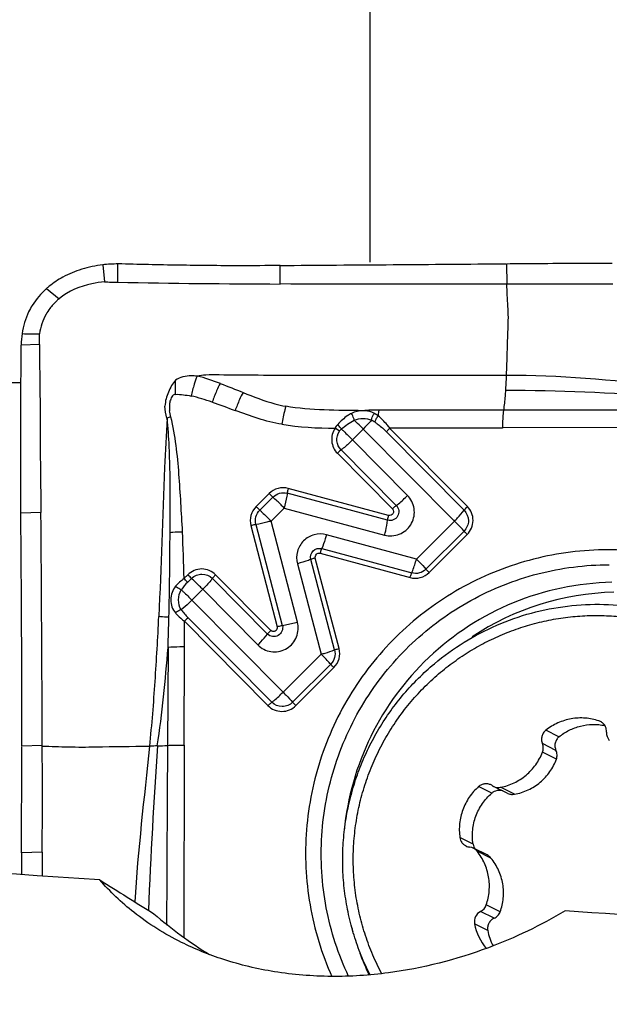
# Model space of a CAD drawing. Units: millimetres. Extents: x 0 to 594, y 0 to 420.
# Drawn here: x 441 to 446, y 276 to 284 of the extents above; entities that cross this region are included whole.
import ezdxf
from ezdxf.enums import TextEntityAlignment as Align

# ---------------------------------------------------------------- set-up
doc = ezdxf.new("R2010")
doc.units = ezdxf.units.MM
doc.header["$LTSCALE"] = 32.67
doc.layers.get('0').update_dxf_attribs({"linetype": 'CONTINUOUS'})
for name, color, linetype in [('10105075_CL', 7, 'CONTINUOUS'), ('607072814-000_CL', 7, 'CONTINUOUS'), ('607087185-000_DIM', 7, 'CONTINUOUS'), ('607087186-000_CL', 7, 'CONTINUOUS')]:
    doc.layers.add(name, color=color, linetype=linetype)
doc.styles.get("Standard").update_dxf_attribs({"font": 'TXT.SHX', "width": 0.7})
doc.styles.add('TEXTSTYLE_2', font='gdt', dxfattribs={"width": 0.7})
doc.dimstyles.new('DIMSTYLE_2', dxfattribs={"dimtxt": 3.5, "dimasz": 3.5, "dimexe": 1.5, "dimexo": 0, "dimgap": 0.875, "dimtad": 1, "dimdec": 3, "dimdsep": 46, "dimtxsty": 'STANDARD', "dimblk": '_FILLED', "dimblk1": '_FILLED', "dimblk2": '_FILLED', "dimcen": 0.09, "dimclrt": 2, "dimadec": 3, "dimazin": 2, "dimtol": 1, "dimtp": 0.15, "dimtm": 0.15, "dimtfac": 1, "dimtdec": 3, "dimtofl": 0, "dimtmove": 0, "dimatfit": 3, "dimldrblk": '_FILLED', "dimfxl": 1, "dimtolj": 1, "dimarcsym": 0})
doc.dimstyles.new('DIMSTYLE_3', dxfattribs={"dimtxt": 3.5, "dimasz": 3.5, "dimexe": 1.5, "dimexo": 0, "dimgap": 0.875, "dimtad": 1, "dimdec": 3, "dimdsep": 46, "dimtxsty": 'STANDARD', "dimblk": '_FILLED', "dimblk1": '_FILLED', "dimblk2": '_FILLED', "dimcen": 0.09, "dimclrt": 2, "dimadec": 3, "dimazin": 2, "dimtp": 0.1, "dimtm": 0.1, "dimtfac": 1, "dimtdec": 3, "dimtofl": 0, "dimtmove": 0, "dimatfit": 3, "dimldrblk": '_FILLED', "dimfxl": 1, "dimtolj": 1, "dimarcsym": 0})

# ---------------------------------------------------------------- blocks, each defined once
blk = doc.blocks.new('_FILLED')
at = {"color": 0, "linetype": 'BYBLOCK'}
blk.add_solid([(0, 0), (-1, 0.125), (-1, -0.125)], dxfattribs=at)
blk = doc.blocks.new('*D1')
at = {"layer": '607087185-000_DIM', "color": 3, "linetype": 'CONTINUOUS'}
for p, q in [((396.0436, 259.4383), (396.0436, 302.0781)), ((451.0436, 281.7685), (451.0436, 302.0781)), ((396.0436, 300.5781), (423.5436, 300.5781)), ((451.0436, 300.5781), (423.5436, 300.5781))]:
    blk.add_line(p, q, dxfattribs=at)
at = {"layer": '607087185-000_DIM', "color": 3, "linetype": 'CONTINUOUS', "xscale": 3.5, "yscale": 3.5, "zscale": 3.5, "rotation": 180}
blk.add_blockref('_FILLED', (396.0436, 300.5781), dxfattribs=at)
at = {"layer": '607087185-000_DIM', "color": 3, "linetype": 'CONTINUOUS', "xscale": 3.5, "yscale": 3.5, "zscale": 3.5}
blk.add_blockref('_FILLED', (451.0436, 300.5781), dxfattribs=at)
at = {"layer": '607087185-000_DIM', "color": 2, "linetype": 'CONTINUOUS'}
for s, height, width, p in [('55', 3.5, 0.714286, (418.8769, 301.4531)), ('0.15', 2.45, 0.660714, (427.4728, 301.9781))]:
    blk.add_text(s, height=height, dxfattribs=dict(at, width=width)).set_placement(p, align=Align.CENTER)
at = {"layer": '607087185-000_DIM', "color": 2, "linetype": 'CONTINUOUS', "style": 'TEXTSTYLE_2'}
blk.add_text('`', height=2.45, dxfattribs=at).set_placement((422.8061, 301.9781), align=Align.CENTER)
blk = doc.blocks.new('*D2')
at = {"layer": '607087185-000_DIM', "color": 3, "linetype": 'CONTINUOUS'}
for p, q in [((444.0436, 281.7685), (444.0436, 292.4569)), ((451.0436, 281.7685), (451.0436, 292.4569)), ((444.0436, 290.9569), (438.0436, 290.9569)), ((438.0436, 290.9569), (447.5436, 290.9569)), ((508.82, 290.9569), (447.5436, 290.9569)), ((451.0436, 290.9569), (508.82, 290.9569))]:
    blk.add_line(p, q, dxfattribs=at)
at = {"layer": '607087185-000_DIM', "color": 3, "linetype": 'CONTINUOUS', "xscale": 3.5, "yscale": 3.5, "zscale": 3.5}
blk.add_blockref('_FILLED', (444.0436, 290.9569), dxfattribs=at)
at = {"layer": '607087185-000_DIM', "color": 3, "linetype": 'CONTINUOUS', "xscale": 3.5, "yscale": 3.5, "zscale": 3.5, "rotation": 180}
blk.add_blockref('_FILLED', (451.0436, 290.9569), dxfattribs=at)
at = {"layer": '607087185-000_DIM', "color": 2, "linetype": 'CONTINUOUS', "insert": (455.9866, 295.3319), "char_height": 3.5, "width": 79.25, "attachment_point": 1, "line_spacing_factor": 0.9}
blk.add_mtext('7 MAX. DEPTH OF CUT', dxfattribs=at)

msp = doc.modelspace()

# ---------------------------------------------------------------- linework, layer by layer
at = {"layer": '10105075_CL', "color": 9, "linetype": 'CONTINUOUS'}
for p, q in [((445.9975, 277.8858), (445.9748, 277.8972)), ((445.637, 277.7625), (445.526, 277.8178)), ((445.6118, 277.6484), (445.4973, 277.7054)), ((445.6152, 277.575), (445.4983, 277.6332)), ((445.0705, 277.2875), (444.9594, 277.3428)), ((445.262, 277.2789), (445.1451, 277.337)), ((444.9124, 276.8579), (444.8013, 276.9132)), ((445.0634, 276.7395), (444.9466, 276.7977)), ((445.0906, 276.2325), (444.9761, 276.2894)), ((445.1406, 276.2857), (445.0237, 276.3439)), ((445.0361, 276.13), (444.925, 276.1853))]:
    msp.add_line(p, q, dxfattribs=at)
at = {"layer": '10105075_CL', "color": 7, "linetype": 'CONTINUOUS'}
for p, q in [((445.1995, 277.2879), (445.0846, 277.3451)), ((445.0304, 276.7658), (444.9148, 276.8234))]:
    msp.add_line(p, q, dxfattribs=at)
for centre, radius, start, end in [((445.9445, 277.8077), 0.0944, 63.53458, 71.26774), ((446.1339, 277.795), 0.0953, 176.31069, 220.77168), ((445.4091, 277.6681), 0.0958, 338.6188, 22.90672), ((445.0224, 277.2723), 0.0944, 56.46738, 63.52485), ((445.1267, 277.4296), 0.0944, 236.46738, 243.525), ((445.1267, 277.4298), 0.0945, 243.54811, 281.19203), ((444.8948, 276.9264), 0.0944, 243.53254, 263.286), ((444.8728, 276.739), 0.0944, 38.53695, 83.286), ((445.0194, 276.2036), 0.0961, 116.74628, 190.98035), ((444.9329, 276.3753), 0.0961, 296.74007, 340.94157), ((445.3916, 276.276), 0.4753, 191.00457, 219.07695), ((445.4909, 276.2141), 0.4626, 190.47701, 207.75629)]:
    msp.add_arc(centre, radius, start, end, dxfattribs=at)
for points, knots in [([(444.5857, 278.3794), (444.6649, 278.4459), (444.8332, 278.5675), (445.1088, 278.7115), (445.4021, 278.8143), (445.7069, 278.8737), (446.0168, 278.8883), (446.3253, 278.858), (446.6259, 278.7833), (446.8171, 278.7049), (446.9092, 278.659)], [0, 0, 0, 0, 0.125379, 0.250647, 0.375794, 0.500817, 0.625726, 0.750541, 0.875288, 1, 1, 1, 1]), ([(444.6387, 278.3081), (444.6806, 278.3432), (444.7672, 278.4101), (444.9045, 278.4997), (445.0485, 278.5781), (445.1982, 278.6446), (445.3527, 278.699), (445.511, 278.7408), (445.672, 278.7697), (445.8347, 278.7857), (445.9981, 278.7885), (446.1611, 278.7782), (446.3228, 278.7548), (446.4819, 278.7185), (446.6376, 278.6695), (446.7889, 278.6082), (446.9347, 278.5348), (447.0741, 278.45), (447.2062, 278.3542), (447.3303, 278.248), (447.4454, 278.1322), (447.5508, 278.0074), (447.646, 277.8745), (447.7302, 277.7344), (447.8029, 277.5878), (447.8637, 277.4359), (447.9122, 277.2794), (447.948, 277.1195), (447.971, 276.9572), (447.9809, 276.7935), (447.9778, 276.6294), (447.9616, 276.466), (447.9324, 276.3044), (447.9044, 276.1985), (447.8884, 276.1463)], [0, 0, 0, 0, 0.031338, 0.062662, 0.093971, 0.125263, 0.156537, 0.187795, 0.219036, 0.250261, 0.281471, 0.312668, 0.343853, 0.37503, 0.4062, 0.437366, 0.468531, 0.499697, 0.530868, 0.562045, 0.593232, 0.62443, 0.655641, 0.686868, 0.71811, 0.749369, 0.780646, 0.81194, 0.84325, 0.874575, 0.905915, 0.937267, 0.968629, 1, 1, 1, 1]), ([(444.0431, 275.7543), (444.016, 275.8079), (443.9663, 275.9174), (443.9058, 276.0875), (443.8599, 276.2622), (443.8287, 276.4402), (443.8125, 276.6202), (443.8115, 276.8011), (443.8257, 276.9815), (443.8549, 277.1602), (443.8989, 277.3358), (443.9575, 277.5072), (444.0302, 277.6732), (444.1164, 277.8324), (444.2157, 277.9839), (444.3273, 278.1266), (444.4503, 278.2593), (444.5395, 278.3407), (444.5857, 278.3794)], [0, 0, 0, 0, 0.062321, 0.124677, 0.187069, 0.249496, 0.311957, 0.374449, 0.436968, 0.499509, 0.562068, 0.62464, 0.687218, 0.749797, 0.81237, 0.874932, 0.937477, 1, 1, 1, 1]), ([(444.1426, 275.7643), (444.1151, 275.8157), (444.0646, 275.9208), (444.0027, 276.0844), (443.9549, 276.2528), (443.9217, 276.4248), (443.9032, 276.5991), (443.8996, 276.7744), (443.911, 276.9495), (443.9373, 277.123), (443.9782, 277.2937), (444.0334, 277.4604), (444.1027, 277.6217), (444.1854, 277.7767), (444.2809, 277.924), (444.3886, 278.0627), (444.5076, 278.1916), (444.594, 278.2706), (444.6387, 278.3081)], [0, 0, 0, 0, 0.062315, 0.124666, 0.187053, 0.249477, 0.311934, 0.374424, 0.436942, 0.499484, 0.562045, 0.624619, 0.6872, 0.749782, 0.812359, 0.874925, 0.937473, 1, 1, 1, 1]), ([(445.9748, 277.8972), (445.9561, 277.9035), (445.9178, 277.9138), (445.859, 277.922), (445.7995, 277.9228), (445.7404, 277.9161), (445.6825, 277.9021), (445.6268, 277.881), (445.5741, 277.8531), (445.5415, 277.8302), (445.526, 277.8178)], [0, 0, 0, 0, 0.124712, 0.249476, 0.374315, 0.499245, 0.624277, 0.749416, 0.874659, 1, 1, 1, 1]), ([(445.637, 277.7625), (445.6502, 277.7733), (445.6779, 277.7935), (445.7374, 277.8275), (445.8184, 277.8574), (445.9042, 277.8688), (445.9731, 277.8666), (446.0073, 277.8617), (446.0242, 277.8584)], [0, 0, 0, 0, 0.124435, 0.249068, 0.498551, 0.748785, 0.874331, 1, 1, 1, 1]), ([(446.0388, 277.8011), (446.0394, 277.8104), (446.0379, 277.8291), (446.0276, 277.8553), (446.0102, 277.8774), (445.9948, 277.8881), (445.9866, 277.8923)], [0, 0, 0, 0, 0.250662, 0.500838, 0.750557, 1, 1, 1, 1]), ([(445.526, 277.8178), (445.5219, 277.8146), (445.5143, 277.8075), (445.5048, 277.7951), (445.4974, 277.7813), (445.4924, 277.7665), (445.4897, 277.7511), (445.4896, 277.7355), (445.4921, 277.7201), (445.4953, 277.7102), (445.4973, 277.7054)], [0, 0, 0, 0, 0.125036, 0.250142, 0.375279, 0.500403, 0.625469, 0.750439, 0.875287, 1, 1, 1, 1]), ([(445.637, 277.7625), (445.6329, 277.7592), (445.6253, 277.7518), (445.616, 277.7389), (445.609, 277.7247), (445.603, 277.7047), (445.6018, 277.6782), (445.6075, 277.6579), (445.6118, 277.6484)], [0, 0, 0, 0, 0.126792, 0.252924, 0.378446, 0.50346, 0.751751, 1, 1, 1, 1]), ([(445.1451, 277.337), (445.1647, 277.3409), (445.2035, 277.3511), (445.2592, 277.3737), (445.3117, 277.403), (445.3602, 277.4387), (445.4039, 277.4803), (445.442, 277.527), (445.4741, 277.5781), (445.491, 277.6145), (445.4983, 277.6332)], [0, 0, 0, 0, 0.124698, 0.249503, 0.374412, 0.499416, 0.6245, 0.749641, 0.874816, 1, 1, 1, 1]), ([(445.6152, 277.575), (445.6173, 277.5809), (445.6204, 277.5932), (445.6213, 277.6121), (445.6185, 277.6308), (445.6144, 277.6427), (445.6118, 277.6484)], [0, 0, 0, 0, 0.250924, 0.500803, 0.750284, 1, 1, 1, 1]), ([(445.262, 277.2789), (445.2817, 277.2824), (445.321, 277.292), (445.3777, 277.3139), (445.4311, 277.343), (445.4803, 277.3789), (445.5241, 277.4209), (445.5617, 277.4682), (445.5926, 277.5197), (445.6085, 277.5564), (445.6152, 277.575)], [0, 0, 0, 0, 0.124988, 0.25048, 0.376305, 0.502166, 0.627711, 0.752626, 0.876729, 1, 1, 1, 1]), ([(444.9594, 277.3428), (444.9445, 277.3297), (444.9163, 277.3016), (444.8795, 277.2544), (444.8489, 277.2031), (444.8248, 277.1484), (444.8076, 277.0911), (444.7977, 277.0322), (444.7952, 276.9725), (444.7984, 276.9328), (444.8013, 276.9132)], [0, 0, 0, 0, 0.124988, 0.250028, 0.375098, 0.500172, 0.625222, 0.750224, 0.875155, 1, 1, 1, 1]), ([(445.0645, 277.3568), (445.0562, 277.3609), (445.0381, 277.3668), (445.0098, 277.3672), (444.9824, 277.3594), (444.9665, 277.349), (444.9594, 277.3428)], [0, 0, 0, 0, 0.249436, 0.499152, 0.749331, 1, 1, 1, 1]), ([(444.9124, 276.8579), (444.9093, 276.8776), (444.9057, 276.9174), (444.9078, 276.9772), (444.9174, 277.0363), (444.9345, 277.0937), (444.9587, 277.1485), (444.9897, 277.1998), (445.0269, 277.2467), (445.0554, 277.2746), (445.0705, 277.2875)], [0, 0, 0, 0, 0.125001, 0.250037, 0.37509, 0.500142, 0.625175, 0.750173, 0.87512, 1, 1, 1, 1]), ([(445.1627, 277.3063), (445.1549, 277.3086), (445.1387, 277.3115), (445.1142, 277.3098), (445.0906, 277.302), (445.0767, 277.2929), (445.0705, 277.2875)], [0, 0, 0, 0, 0.248064, 0.49741, 0.748121, 1, 1, 1, 1]), ([(445.1995, 277.2879), (445.209, 277.2832), (445.2297, 277.2767), (445.2514, 277.277), (445.262, 277.2789)], [0, 0, 0, 0, 0.498235, 1, 1, 1, 1]), ([(444.8013, 276.9132), (444.8024, 276.9057), (444.8064, 276.8908), (444.8175, 276.8706), (444.8332, 276.8537), (444.846, 276.8453), (444.8528, 276.8419)], [0, 0, 0, 0, 0.250519, 0.500634, 0.750412, 1, 1, 1, 1]), ([(444.9124, 276.8579), (444.9135, 276.8503), (444.9177, 276.8355), (444.9253, 276.8221), (444.9299, 276.8159)], [0, 0, 0, 0, 0.500953, 1, 1, 1, 1]), ([(445.0237, 276.3439), (445.0303, 276.3628), (445.041, 276.4016), (445.0497, 276.4612), (445.0509, 276.5214), (445.0446, 276.5813), (445.0308, 276.6398), (445.0098, 276.6961), (444.9819, 276.7493), (444.959, 276.7821), (444.9466, 276.7977)], [0, 0, 0, 0, 0.125289, 0.250525, 0.375687, 0.500758, 0.625726, 0.750587, 0.875342, 1, 1, 1, 1]), ([(445.0634, 276.7395), (445.059, 276.745), (445.0488, 276.7551), (445.0368, 276.7627), (445.0305, 276.7658)], [0, 0, 0, 0, 0.501503, 1, 1, 1, 1]), ([(445.1406, 276.2857), (445.1475, 276.3041), (445.1591, 276.3421), (445.1689, 276.4011), (445.1709, 276.4613), (445.1647, 276.5216), (445.1505, 276.5808), (445.1287, 276.6376), (445.0998, 276.691), (445.0762, 276.7239), (445.0634, 276.7395)], [0, 0, 0, 0, 0.122771, 0.2465, 0.371198, 0.496697, 0.622678, 0.74876, 0.874606, 1, 1, 1, 1]), ([(445.0906, 276.2325), (445.0962, 276.2351), (445.1071, 276.2414), (445.1212, 276.2537), (445.1328, 276.2686), (445.1384, 276.2798), (445.1406, 276.2857)], [0, 0, 0, 0, 0.249911, 0.499377, 0.749144, 1, 1, 1, 1]), ([(445.0906, 276.2325), (445.0812, 276.2281), (445.0637, 276.2165), (445.0476, 276.1957), (445.0392, 276.1767), (445.0353, 276.1615), (445.0341, 276.1457), (445.0351, 276.1352), (445.0361, 276.13)], [0, 0, 0, 0, 0.248291, 0.496377, 0.621302, 0.746797, 0.873002, 1, 1, 1, 1])]:
    msp.add_open_spline(points, degree=3, knots=knots, dxfattribs=at)
at = {"layer": '607072814-000_CL', "color": 9, "linetype": 'CONTINUOUS'}
for p, q in [((441.7881, 281.7459), (441.8039, 281.6013)), ((445.1988, 281.5828), (445.1963, 281.7556)), ((443.2844, 281.5842), (443.2842, 281.7403)), ((441.3135, 281.5457), (441.4207, 281.4602)), ((441.2552, 281.0739), (441.1003, 281.0688)), ((445.4487, 280.5195), (445.1692, 280.5192)), ((443.7848, 280.3421), (443.7481, 280.3665)), ((443.8951, 280.269), (443.9865, 280.3604)), ((443.9865, 280.3604), (444.7557, 279.5835)), ((444.8372, 279.6754), (444.1824, 280.3368)), ((444.8644, 279.7061), (444.2086, 280.3684)), ((446.9509, 280.3735), (445.1608, 280.37)), ((444.3598, 279.7997), (443.8951, 280.269)), ((443.7994, 280.1841), (444.2641, 279.7147)), ((443.7675, 280.1558), (444.2343, 279.6844)), ((444.2003, 279.6313), (443.353, 279.8593)), ((443.1923, 279.8161), (443.0821, 279.706)), ((443.2239, 279.7855), (443.1136, 279.6754)), ((444.1917, 279.5899), (443.3444, 279.8178)), ((443.2083, 279.5834), (443.3185, 279.6935)), ((443.3185, 279.6935), (444.1659, 279.4655)), ((443.0382, 279.545), (443.261, 278.6901)), ((443.0807, 279.5546), (443.3028, 278.7024)), ((443.4304, 278.7312), (443.2083, 279.5834)), ((444.7557, 279.5835), (444.4347, 279.2629)), ((444.4347, 279.2629), (443.6754, 279.4685)), ((444.5152, 279.178), (444.8362, 279.4985)), ((444.5421, 279.1497), (444.8631, 279.4702)), ((443.6353, 279.3512), (444.3946, 279.1457)), ((443.744, 278.4961), (443.5437, 279.2598)), ((443.7818, 278.5081), (443.5815, 279.2718)), ((443.6219, 279.3121), (444.3812, 279.1066)), ((443.4302, 279.2238), (443.6305, 278.4601)), ((442.5056, 279.1305), (442.4736, 279.0983)), ((442.5371, 279.0998), (442.5049, 279.0676)), ((443.1781, 278.6304), (442.7133, 279.0998)), ((443.2052, 278.6611), (442.7405, 279.1304)), ((442.5403, 278.9165), (442.6318, 279.0078)), ((442.6318, 279.0078), (443.0965, 278.5384)), ((443.3095, 278.1396), (442.5403, 278.9165)), ((442.509, 278.7666), (443.2139, 278.0547)), ((442.4777, 278.7378), (443.182, 278.0264)), ((442.3388, 278.518), (442.3342, 277.6905)), ((443.6305, 278.4601), (443.3095, 278.1396)), ((443.3901, 278.0547), (443.7111, 278.3752)), ((443.4169, 278.0263), (443.7379, 278.3469)), ((441.2781, 277.6889), (441.1052, 277.6841)), ((442.3342, 277.6905), (442.3331, 277.5045)), ((442.475, 277.6938), (442.4722, 276.0714)), ((441.278, 276.7886), (441.1024, 276.7838))]:
    msp.add_line(p, q, dxfattribs=at)
at = {"layer": '607072814-000_CL', "color": 7, "linetype": 'CONTINUOUS'}
for p, q in [((446.0907, 281.5837), (445.1988, 281.5828)), ((441.0998, 281.0074), (441.1003, 281.0688)), ((441.2666, 279.6547), (441.0963, 279.6493)), ((442.476, 277.6938), (442.4773, 278.5213)), ((441.278, 276.7886), (441.2775, 276.5884))]:
    msp.add_line(p, q, dxfattribs=at)
for centre, radius, start, end in [((441.908, 280.7393), 1.0137, 96.79128, 107.02609), ((443.5584, 371.4052), 89.8216, 268.951958, 269.825185), ((441.7744, 281.0262), 0.6945, 129.15014, 131.57926), ((441.7427, 281.0716), 0.5047, 129.6467, 132.22955), ((444.0922, 279.2585), 1.2613, 88.88711, 94.92715), ((297.8793, 278.022), 143.2262, 359.864829, 0.651022), ((-3.8178, 276.0533), 445.0989, 0.210553, 0.4636), ((175.2529, 278.0636), 265.8526, 359.724183, 359.917275), ((302.3493, 277.2568), 138.9294, 359.806906, 0.176391), ((487.8445, 276.5078), 46.743, 179.66176, 179.88689)]:
    msp.add_arc(centre, radius, start, end, dxfattribs=at)
at = {"layer": '607072814-000_CL', "color": 9, "linetype": 'CONTINUOUS'}
for centre, radius, start, end in [((442.9985, 278.0786), 2.4661, 104.91068, 105.7501), ((443.8217, 280.02), 0.4769, 56.39367, 60.64993), ((443.9027, 280.1986), 0.3428, 52.49772, 58.89766), ((444.8039, 117.7492), 162.6193, 89.874239, 90.209716), ((443.2007, 279.5872), 0.1679, 134.9356, 194.55068), ((409.8112, 279.5387), 32.5445, 358.64847, 359.90888), ((422.2362, 278.6508), 20.2424, 1.26673, 2.38621), ((442.8874, 278.6825), 0.5429, 134.80178, 143.64277), ((446.1313, 276.7558), 2.3117, 91.19473, 133.54711), ((446.1473, 276.7468), 2.2364, 91.20829, 123.74893), ((415.6969, 279.4139), 26.657, 358.07416, 358.61838), ((442.9482, 279.2025), 0.6188, 216.37434, 224.78096), ((420.9282, 278.6413), 21.5489, 359.68076, 0.25639), ((443.6194, 278.4657), 0.1679, 314.93543, 14.63957), ((446.1442, 276.7406), 2.3315, 133.51981, 174.27208), ((442.0841, 281.7565), 4.0736, 272.31678, 273.51958), ((446.1323, 276.7416), 2.3194, 194.78313, 195.54398), ((446.098, 276.7303), 2.2833, 200.30503, 205.36943)]:
    msp.add_arc(centre, radius, start, end, dxfattribs=at)
at = {"layer": '607072814-000_CL', "color": 7, "linetype": 'CONTINUOUS'}
for points in [[(441.9166, 281.753), (441.8737, 281.7535), (441.8307, 281.7509), (441.7881, 281.7458)], [(441.6111, 281.7086), (441.5559, 281.6915), (441.5019, 281.6693), (441.4511, 281.6416)], [(441.4511, 281.6416), (441.4105, 281.6196), (441.3717, 281.5939), (441.3359, 281.5648)], [(441.4035, 281.4453), (441.3804, 281.4244), (441.3593, 281.4012), (441.3408, 281.3762)], [(441.1631, 281.3485), (441.1354, 281.2913), (441.1166, 281.2289), (441.1075, 281.166)], [(441.1075, 281.166), (441.1028, 281.1339), (441.1005, 281.1013), (441.1003, 281.0688)], [(441.1075, 281.166), (441.1342, 281.1638), (441.161, 281.1633), (441.1878, 281.1637)], [(441.1878, 281.1637), (441.2102, 281.1639), (441.2327, 281.1636), (441.2551, 281.1631)], [(441.2551, 281.0739), (441.255, 281.1031), (441.2544, 281.1324), (441.255, 281.1617)], [(441.0963, 279.6493), (441.0967, 280.102), (441.0965, 280.5547), (441.0998, 281.0074)], [(442.7802, 280.7446), (442.7148, 280.765), (442.6518, 280.7958), (442.5841, 280.806)], [(442.78, 280.7438), (442.8448, 280.7208), (442.9086, 280.6948), (442.9723, 280.6687)], [(442.7113, 280.5873), (442.6528, 280.6073), (442.5933, 280.6252), (442.533, 280.639)], [(442.7114, 280.5875), (442.7763, 280.5649), (442.8404, 280.5403), (442.9051, 280.5171)], [(446.773, 280.5197), (446.3316, 280.5198), (445.8902, 280.5199), (445.4487, 280.5195)], [(442.182, 277.6844), (442.1377, 277.2466), (442.0846, 276.8094), (442.0586, 276.3702)], [(442.3331, 277.5045), (442.3306, 277.0609), (442.3282, 276.6173), (442.3264, 276.1737)]]:
    msp.add_open_spline(points, degree=3, dxfattribs=at)
for points, knots in [([(441.9155, 281.5987), (441.9157, 281.6246), (441.912, 281.6763), (441.9166, 281.7281), (441.9166, 281.754)], [0, 0, 0, 0, 0.500051, 1, 1, 1, 1]), ([(443.2842, 281.7403), (443.1709, 281.7391), (442.886, 281.7367), (442.4301, 281.7422), (442.0876, 281.7487), (441.9166, 281.754)], [0, 0, 0, 0, 0.248711, 0.624704, 1, 1, 1, 1]), ([(443.2842, 281.7403), (443.6023, 281.7437), (444.2382, 281.7465), (444.874, 281.7525), (445.1917, 281.7556)], [0, 0, 0, 0, 0.500313, 1, 1, 1, 1]), ([(445.1963, 281.7556), (445.2702, 281.7563), (445.5671, 281.7589), (445.864, 281.7604), (446.087, 281.7601)], [0, 0, 0, 0, 0.249063, 1, 1, 1, 1]), ([(441.8039, 281.6013), (441.7681, 281.5987), (441.6324, 281.5801), (441.4988, 281.5248), (441.4207, 281.4602)], [0, 0, 0, 0, 0.261516, 1, 1, 1, 1]), ([(441.8039, 281.6013), (441.8225, 281.6021), (441.8597, 281.6), (441.8969, 281.5996), (441.9155, 281.5989)], [0, 0, 0, 0, 0.498564, 1, 1, 1, 1]), ([(445.1945, 281.5828), (445.1149, 281.5827), (444.9558, 281.5841), (444.3191, 281.5819), (443.7619, 281.5824), (443.2844, 281.5842)], [0, 0, 0, 0, 0.124954, 0.249931, 1, 1, 1, 1]), ([(441.3135, 281.5456), (441.2672, 281.5045), (441.2122, 281.4402), (441.1722, 281.3674), (441.1631, 281.3485)], [0, 0, 0, 0, 0.746559, 1, 1, 1, 1]), ([(441.3408, 281.3762), (441.3297, 281.3611), (441.2878, 281.2963), (441.2632, 281.2208), (441.2551, 281.1631)], [0, 0, 0, 0, 0.243507, 1, 1, 1, 1]), ([(441.2551, 281.0739), (441.2555, 280.9852), (441.2553, 280.8078), (441.2611, 280.5417), (441.2594, 280.2755), (441.2625, 279.9799), (441.2656, 279.7729), (441.2666, 279.6547)], [0, 0, 0, 0, 0.187453, 0.374996, 0.562514, 0.750009, 1, 1, 1, 1]), ([(442.4022, 280.7719), (442.39, 280.7576), (442.3662, 280.7265), (442.3431, 280.6719), (442.3187, 280.6159), (442.3149, 280.5748), (442.3132, 280.5545)], [0, 0, 0, 0, 0.235886, 0.48812, 0.743802, 1, 1, 1, 1]), ([(446.9715, 280.6787), (446.8239, 280.6938), (446.2326, 280.758), (445.6384, 280.8142), (445.1917, 280.8133)], [0, 0, 0, 0, 0.249276, 1, 1, 1, 1]), ([(442.9723, 280.6687), (443.0595, 280.6324), (443.1778, 280.5866), (443.301, 280.5582), (443.3322, 280.5523)], [0, 0, 0, 0, 0.748212, 1, 1, 1, 1]), ([(443.298, 280.4004), (443.2305, 280.4116), (443.0975, 280.446), (442.9695, 280.4943), (442.9051, 280.5172)], [0, 0, 0, 0, 0.499976, 1, 1, 1, 1]), ([(442.4612, 279.4936), (442.4572, 279.5747), (442.4474, 279.7367), (442.4326, 279.9798), (442.4102, 280.2224), (442.3811, 280.3823), (442.3639, 280.4616)], [0, 0, 0, 0, 0.25004, 0.500134, 0.750091, 1, 1, 1, 1]), ([(446.0501, 279.3412), (445.8396, 279.3413), (445.4158, 279.2874), (444.8205, 279.0536), (444.3004, 278.6785), (443.8886, 278.1868), (443.6094, 277.6092), (443.4809, 276.9807), (443.5109, 276.341), (443.6354, 275.9318), (443.7218, 275.7392)], [0, 0, 0, 0, 0.124504, 0.249546, 0.374561, 0.499723, 0.624953, 0.750143, 0.875172, 1, 1, 1, 1]), ([(448.4738, 276.1065), (448.5273, 276.2944), (448.5917, 276.6837), (448.5521, 277.2728), (448.3802, 277.8371), (448.0836, 278.3458), (447.6787, 278.773), (447.0275, 279.2014), (446.4361, 279.3412), (446.0501, 279.3412)], [0, 0, 0, 0, 0.125701, 0.251247, 0.376603, 0.501775, 0.626742, 0.751671, 1, 1, 1, 1]), ([(443.8622, 275.7412), (443.7756, 275.9248), (443.6489, 276.3163), (443.6106, 276.9311), (443.7265, 277.5374), (443.9893, 278.0959), (444.3816, 278.5722), (444.8799, 278.9359), (445.4519, 279.1629), (445.8595, 279.2152), (446.062, 279.2152)], [0, 0, 0, 0, 0.124815, 0.249834, 0.375018, 0.500256, 0.625439, 0.750465, 0.875499, 1, 1, 1, 1])]:
    msp.add_open_spline(points, degree=3, knots=knots, dxfattribs=at)
at = {"layer": '607072814-000_CL', "color": 9, "linetype": 'CONTINUOUS'}
for points, knots in [([(445.1943, 281.5828), (445.1973, 281.5207), (445.2012, 281.4271), (445.2088, 281.3005), (445.2033, 281.171), (445.1985, 281.0082), (445.194, 280.8783), (445.1919, 280.8133)], [0, 0, 0, 0, 0.242119, 0.365219, 0.493673, 0.746713, 1, 1, 1, 1]), ([(442.4026, 280.6529), (442.4022, 280.6636), (442.4011, 280.7033), (442.4009, 280.743), (442.4022, 280.7719)], [0, 0, 0, 0, 0.27115, 1, 1, 1, 1]), ([(442.584, 280.8057), (442.5678, 280.8074), (442.5065, 280.8119), (442.438, 280.8009), (442.4022, 280.7719)], [0, 0, 0, 0, 0.260647, 1, 1, 1, 1]), ([(442.5838, 280.8057), (442.5735, 280.784), (442.556, 280.7283), (442.5409, 280.6722), (442.533, 280.639)], [0, 0, 0, 0, 0.412006, 1, 1, 1, 1]), ([(445.1919, 280.8133), (444.962, 280.8129), (444.6167, 280.8125), (444.1578, 280.8122), (443.8137, 280.8123), (443.4614, 280.8124), (443.1128, 280.813), (442.842, 280.8155), (442.6701, 280.8179), (442.6081, 280.8113), (442.584, 280.8056)], [0, 0, 0, 0, 0.264402, 0.397069, 0.527776, 0.660139, 0.802243, 0.928734, 0.971489, 1, 1, 1, 1]), ([(445.1917, 280.8133), (445.1913, 280.8022), (445.1898, 280.7593), (445.1876, 280.7165), (445.1855, 280.6848)], [0, 0, 0, 0, 0.260112, 1, 1, 1, 1]), ([(442.78, 280.7438), (442.7671, 280.725), (442.7437, 280.6724), (442.7229, 280.6196), (442.7114, 280.5873)], [0, 0, 0, 0, 0.399681, 1, 1, 1, 1]), ([(442.9723, 280.6687), (442.9605, 280.6495), (442.9372, 280.599), (442.9165, 280.5478), (442.905, 280.5171)], [0, 0, 0, 0, 0.40758, 1, 1, 1, 1]), ([(445.1855, 280.6848), (445.1845, 280.6693), (445.1804, 280.6143), (445.1748, 280.5593), (445.1693, 280.52)], [0, 0, 0, 0, 0.28114, 1, 1, 1, 1]), ([(446.9676, 280.6099), (446.8196, 280.6183), (446.2262, 280.6545), (445.6318, 280.6868), (445.1855, 280.6848)], [0, 0, 0, 0, 0.249347, 1, 1, 1, 1]), ([(442.4026, 280.6529), (442.3959, 280.6521), (442.3824, 280.6482), (442.3693, 280.6318), (442.3622, 280.6131), (442.3525, 280.5881), (442.3486, 280.5545), (442.3511, 280.5279), (442.3524, 280.5147)], [0, 0, 0, 0, 0.125998, 0.249143, 0.376254, 0.500643, 0.750293, 1, 1, 1, 1]), ([(442.4026, 280.6528), (442.4244, 280.6539), (442.4683, 280.6503), (442.5116, 280.6435), (442.5329, 280.6387)], [0, 0, 0, 0, 0.500175, 1, 1, 1, 1]), ([(443.3322, 280.5523), (443.3292, 280.5426), (443.3154, 280.4925), (443.3052, 280.4416), (443.298, 280.4004)], [0, 0, 0, 0, 0.195692, 1, 1, 1, 1]), ([(444.0798, 280.4921), (444.0731, 280.4962), (444.0433, 280.5109), (444.0092, 280.5151), (443.9839, 280.5148)], [0, 0, 0, 0, 0.235895, 1, 1, 1, 1]), ([(444.1167, 280.5196), (444.1162, 280.5161), (444.1139, 280.4998), (444.1123, 280.4834), (444.1114, 280.4705)], [0, 0, 0, 0, 0.213651, 1, 1, 1, 1]), ([(445.1692, 280.5192), (445.1678, 280.5093), (445.1627, 280.4591), (445.161, 280.4086), (445.1608, 280.3682)], [0, 0, 0, 0, 0.199273, 1, 1, 1, 1]), ([(442.3315, 280.4519), (442.3226, 280.3129), (442.2941, 279.7551), (442.2816, 279.1967), (442.2603, 278.7781)], [0, 0, 0, 0, 0.249489, 1, 1, 1, 1]), ([(442.3281, 280.452), (442.3364, 280.3724), (442.3594, 280.0511), (442.3535, 279.7289), (442.3528, 279.4869)], [0, 0, 0, 0, 0.248346, 1, 1, 1, 1]), ([(443.8858, 280.4919), (443.875, 280.4862), (443.8325, 280.4605), (443.7953, 280.4266), (443.7702, 280.3988)], [0, 0, 0, 0, 0.245163, 1, 1, 1, 1]), ([(443.91, 280.4354), (443.9089, 280.4401), (443.9032, 280.4598), (443.8947, 280.4789), (443.8858, 280.4919)], [0, 0, 0, 0, 0.232933, 1, 1, 1, 1]), ([(443.9865, 280.3604), (443.9799, 280.3671), (443.9546, 280.3924), (443.9291, 280.4174), (443.91, 280.4354)], [0, 0, 0, 0, 0.265158, 1, 1, 1, 1]), ([(443.9103, 280.4356), (443.9335, 280.4451), (443.9831, 280.452), (444.0333, 280.4456), (444.0553, 280.4358)], [0, 0, 0, 0, 0.510589, 1, 1, 1, 1]), ([(444.0555, 280.4357), (444.0509, 280.43), (444.029, 280.404), (444.0055, 280.3793), (443.9865, 280.3604)], [0, 0, 0, 0, 0.213745, 1, 1, 1, 1]), ([(444.0555, 280.4357), (444.0558, 280.4404), (444.0598, 280.4607), (444.0693, 280.4802), (444.0798, 280.4921)], [0, 0, 0, 0, 0.230984, 1, 1, 1, 1]), ([(444.0857, 280.4172), (444.0868, 280.4266), (444.0945, 280.4454), (444.1045, 280.4627), (444.1114, 280.4705)], [0, 0, 0, 0, 0.478638, 1, 1, 1, 1]), ([(444.0857, 280.4172), (444.0942, 280.4115), (444.1285, 280.3873), (444.1601, 280.3593), (444.1824, 280.3368)], [0, 0, 0, 0, 0.244897, 1, 1, 1, 1]), ([(444.2096, 280.3675), (444.2021, 280.3774), (444.173, 280.4149), (444.139, 280.4488), (444.1114, 280.4705)], [0, 0, 0, 0, 0.260603, 1, 1, 1, 1]), ([(443.7481, 280.3665), (443.7272, 280.3354), (443.7062, 280.2563), (443.7412, 280.1824), (443.7675, 280.1558)], [0, 0, 0, 0, 0.500974, 1, 1, 1, 1]), ([(443.7994, 280.1841), (443.7805, 280.2049), (443.7523, 280.2593), (443.7698, 280.3183), (443.7848, 280.3421)], [0, 0, 0, 0, 0.49896, 1, 1, 1, 1]), ([(443.8013, 280.3602), (443.7994, 280.3629), (443.7894, 280.376), (443.7789, 280.3888), (443.7702, 280.3988)], [0, 0, 0, 0, 0.199948, 1, 1, 1, 1]), ([(443.8013, 280.3602), (443.8079, 280.3542), (443.8397, 280.3243), (443.8707, 280.2937), (443.8951, 280.269)], [0, 0, 0, 0, 0.2056, 1, 1, 1, 1]), ([(444.2096, 280.3675), (444.2067, 280.3646), (444.1972, 280.3548), (444.1879, 280.3447), (444.1824, 280.3368)], [0, 0, 0, 0, 0.297671, 1, 1, 1, 1]), ([(443.8951, 280.269), (443.8864, 280.2604), (443.8557, 280.2307), (443.824, 280.2019), (443.7994, 280.1841)], [0, 0, 0, 0, 0.287731, 1, 1, 1, 1]), ([(443.7994, 280.1841), (443.7971, 280.1825), (443.786, 280.1736), (443.7756, 280.1639), (443.7675, 280.1558)], [0, 0, 0, 0, 0.196673, 1, 1, 1, 1]), ([(443.353, 279.8593), (443.3253, 279.8667), (443.2648, 279.8669), (443.2127, 279.8364), (443.1923, 279.8161)], [0, 0, 0, 0, 0.499149, 1, 1, 1, 1]), ([(443.353, 279.8593), (443.3519, 279.8553), (443.3484, 279.8417), (443.3453, 279.8278), (443.3444, 279.8178)], [0, 0, 0, 0, 0.28943, 1, 1, 1, 1]), ([(443.2239, 279.7855), (443.2217, 279.7875), (443.211, 279.7975), (443.2006, 279.8078), (443.1923, 279.8161)], [0, 0, 0, 0, 0.204013, 1, 1, 1, 1]), ([(443.2239, 279.7855), (443.2394, 279.8005), (443.2782, 279.8239), (443.3235, 279.8232), (443.3444, 279.8178)], [0, 0, 0, 0, 0.500807, 1, 1, 1, 1]), ([(443.3185, 279.6935), (443.3099, 279.7022), (443.2788, 279.7333), (443.2473, 279.7641), (443.2239, 279.7855)], [0, 0, 0, 0, 0.279947, 1, 1, 1, 1]), ([(443.3444, 279.8178), (443.3435, 279.8096), (443.3374, 279.7677), (443.3275, 279.7264), (443.3185, 279.6935)], [0, 0, 0, 0, 0.195322, 1, 1, 1, 1]), ([(444.1659, 279.4655), (444.2059, 279.4547), (444.2954, 279.4596), (444.3974, 279.5446), (444.4308, 279.6731), (444.3972, 279.7563), (444.3705, 279.788)], [0, 0, 0, 0, 0.249514, 0.499728, 0.750151, 1, 1, 1, 1]), ([(444.2641, 279.7147), (444.2709, 279.7196), (444.3044, 279.7461), (444.3355, 279.7754), (444.3598, 279.7997)], [0, 0, 0, 0, 0.196909, 1, 1, 1, 1]), ([(443.0807, 279.5546), (443.0755, 279.5756), (443.075, 279.621), (443.0986, 279.6599), (443.1136, 279.6754)], [0, 0, 0, 0, 0.499684, 1, 1, 1, 1]), ([(443.0821, 279.706), (443.085, 279.7031), (443.0954, 279.6928), (443.1059, 279.6825), (443.1136, 279.6754)], [0, 0, 0, 0, 0.28001, 1, 1, 1, 1]), ([(443.1136, 279.6754), (443.1203, 279.6693), (443.1524, 279.6392), (443.1837, 279.6083), (443.2083, 279.5834)], [0, 0, 0, 0, 0.204249, 1, 1, 1, 1]), ([(444.2655, 279.7157), (444.2762, 279.704), (444.2901, 279.6727), (444.2806, 279.6224), (444.2418, 279.5884), (444.2071, 279.5857), (444.1917, 279.5899)], [0, 0, 0, 0, 0.247854, 0.499042, 0.74983, 1, 1, 1, 1]), ([(444.2343, 279.6844), (444.2424, 279.6742), (444.2455, 279.6399), (444.2128, 279.628), (444.2003, 279.6313)], [0, 0, 0, 0, 0.500761, 1, 1, 1, 1]), ([(444.2323, 279.6864), (444.2352, 279.6893), (444.2454, 279.6992), (444.2559, 279.7088), (444.2641, 279.7147)], [0, 0, 0, 0, 0.287776, 1, 1, 1, 1]), ([(444.7557, 279.5835), (444.7643, 279.5921), (444.7928, 279.6215), (444.8207, 279.6518), (444.8372, 279.6754)], [0, 0, 0, 0, 0.296689, 1, 1, 1, 1]), ([(444.8372, 279.6754), (444.8586, 279.6518), (444.8885, 279.5868), (444.858, 279.522), (444.8362, 279.4985)], [0, 0, 0, 0, 0.498935, 1, 1, 1, 1]), ([(444.8372, 279.6754), (444.8387, 279.6775), (444.8471, 279.6883), (444.8566, 279.6982), (444.8644, 279.7061)], [0, 0, 0, 0, 0.187814, 1, 1, 1, 1]), ([(444.8631, 279.4702), (444.8933, 279.5003), (444.9311, 279.5878), (444.8943, 279.6759), (444.8644, 279.7061)], [0, 0, 0, 0, 0.50096, 1, 1, 1, 1]), ([(444.1659, 279.4655), (444.1691, 279.4773), (444.1795, 279.5184), (444.1887, 279.5599), (444.1917, 279.5899)], [0, 0, 0, 0, 0.289366, 1, 1, 1, 1]), ([(444.1917, 279.5899), (444.192, 279.5926), (444.194, 279.6066), (444.1973, 279.6204), (444.2003, 279.6313)], [0, 0, 0, 0, 0.195065, 1, 1, 1, 1]), ([(443.0807, 279.5546), (443.0778, 279.5541), (443.0635, 279.5515), (443.0494, 279.548), (443.0382, 279.545)], [0, 0, 0, 0, 0.201827, 1, 1, 1, 1]), ([(443.2083, 279.5834), (443.1964, 279.5802), (443.1542, 279.5694), (443.1116, 279.5595), (443.0807, 279.5546)], [0, 0, 0, 0, 0.282299, 1, 1, 1, 1]), ([(444.8362, 279.4985), (444.8317, 279.5037), (444.8056, 279.5327), (444.7783, 279.5606), (444.7557, 279.5835)], [0, 0, 0, 0, 0.177228, 1, 1, 1, 1]), ([(442.3556, 279.487), (442.3635, 279.4884), (442.3984, 279.4933), (442.4338, 279.4943), (442.4611, 279.4936)], [0, 0, 0, 0, 0.22571, 1, 1, 1, 1]), ([(443.6754, 279.4685), (443.6423, 279.4775), (443.5698, 279.4772), (443.476, 279.4236), (443.4222, 279.3297), (443.4215, 279.2571), (443.4302, 279.2238)], [0, 0, 0, 0, 0.248842, 0.499213, 0.750114, 1, 1, 1, 1]), ([(443.6754, 279.4685), (443.6722, 279.4567), (443.6606, 279.4171), (443.6478, 279.3775), (443.6353, 279.3512)], [0, 0, 0, 0, 0.294828, 1, 1, 1, 1]), ([(444.8631, 279.4702), (444.8603, 279.473), (444.8512, 279.4823), (444.8421, 279.4917), (444.8362, 279.4985)], [0, 0, 0, 0, 0.307066, 1, 1, 1, 1]), ([(443.5425, 279.2592), (443.537, 279.2837), (443.5518, 279.3423), (443.6112, 279.3577), (443.6353, 279.3512)], [0, 0, 0, 0, 0.501335, 1, 1, 1, 1]), ([(443.6353, 279.3512), (443.6341, 279.3489), (443.6289, 279.3361), (443.6248, 279.3229), (443.6219, 279.3121)], [0, 0, 0, 0, 0.189668, 1, 1, 1, 1]), ([(443.5437, 279.2598), (443.5371, 279.257), (443.4998, 279.2432), (443.4616, 279.2322), (443.4302, 279.2238)], [0, 0, 0, 0, 0.180929, 1, 1, 1, 1]), ([(443.5815, 279.2718), (443.5776, 279.2707), (443.5649, 279.2671), (443.5522, 279.2634), (443.5437, 279.2598)], [0, 0, 0, 0, 0.303599, 1, 1, 1, 1]), ([(443.5815, 279.2718), (443.5787, 279.2825), (443.5852, 279.3085), (443.6113, 279.315), (443.6219, 279.3121)], [0, 0, 0, 0, 0.500137, 1, 1, 1, 1]), ([(444.3946, 279.1457), (444.3979, 279.1527), (444.4138, 279.191), (444.4258, 279.2306), (444.4347, 279.2629)], [0, 0, 0, 0, 0.189924, 1, 1, 1, 1]), ([(444.4347, 279.2629), (444.4431, 279.2544), (444.4704, 279.2265), (444.4976, 279.1985), (444.5152, 279.178)], [0, 0, 0, 0, 0.307002, 1, 1, 1, 1]), ([(442.7405, 279.1304), (442.7107, 279.1605), (442.6231, 279.1982), (442.5356, 279.1605), (442.5056, 279.1305)], [0, 0, 0, 0, 0.499031, 1, 1, 1, 1]), ([(444.5152, 279.178), (444.4998, 279.1629), (444.4608, 279.1396), (444.4154, 279.1403), (444.3946, 279.1457)], [0, 0, 0, 0, 0.500901, 1, 1, 1, 1]), ([(444.5152, 279.178), (444.5167, 279.1762), (444.5254, 279.1666), (444.5345, 279.1573), (444.5421, 279.1497)], [0, 0, 0, 0, 0.176998, 1, 1, 1, 1]), ([(442.5049, 279.0676), (442.5027, 279.0696), (442.492, 279.0797), (442.4816, 279.09), (442.4735, 279.0984)], [0, 0, 0, 0, 0.204235, 1, 1, 1, 1]), ([(442.5371, 279.0998), (442.5349, 279.1018), (442.5242, 279.1119), (442.5138, 279.1222), (442.5056, 279.1305)], [0, 0, 0, 0, 0.204013, 1, 1, 1, 1]), ([(442.5371, 279.0998), (442.5609, 279.1211), (442.6252, 279.1522), (442.69, 279.1213), (442.7133, 279.0998)], [0, 0, 0, 0, 0.500771, 1, 1, 1, 1]), ([(442.6318, 279.0078), (442.6231, 279.0166), (442.592, 279.0477), (442.5605, 279.0784), (442.5371, 279.0998)], [0, 0, 0, 0, 0.279949, 1, 1, 1, 1]), ([(442.7133, 279.0998), (442.7089, 279.0935), (442.6837, 279.0611), (442.6553, 279.0313), (442.6318, 279.0078)], [0, 0, 0, 0, 0.188046, 1, 1, 1, 1]), ([(442.7405, 279.1304), (442.7376, 279.1276), (442.7281, 279.1178), (442.7188, 279.1077), (442.7133, 279.0998)], [0, 0, 0, 0, 0.29675, 1, 1, 1, 1]), ([(444.3812, 279.1066), (444.4089, 279.0991), (444.4694, 279.0988), (444.5217, 279.1293), (444.5421, 279.1497)], [0, 0, 0, 0, 0.499148, 1, 1, 1, 1]), ([(444.3812, 279.1066), (444.3823, 279.1105), (444.3861, 279.1237), (444.3904, 279.1369), (444.3946, 279.1457)], [0, 0, 0, 0, 0.294892, 1, 1, 1, 1]), ([(442.4025, 279.0329), (442.376, 279.0029), (442.3486, 278.92), (442.3759, 278.8383), (442.401, 278.808)], [0, 0, 0, 0, 0.504898, 1, 1, 1, 1]), ([(442.4503, 279.0043), (442.4465, 279.0056), (442.4296, 279.0136), (442.4137, 279.0236), (442.4025, 279.0329)], [0, 0, 0, 0, 0.216054, 1, 1, 1, 1]), ([(442.45, 278.8355), (442.434, 278.8596), (442.4219, 278.9197), (442.4341, 278.9799), (442.4503, 279.0043)], [0, 0, 0, 0, 0.496854, 1, 1, 1, 1]), ([(442.4503, 279.0043), (442.4567, 278.9983), (442.4872, 278.9695), (442.517, 278.94), (442.5403, 278.9165)], [0, 0, 0, 0, 0.210857, 1, 1, 1, 1]), ([(442.5403, 278.9165), (442.5323, 278.9085), (442.5032, 278.8803), (442.4732, 278.853), (442.45, 278.8355)], [0, 0, 0, 0, 0.281727, 1, 1, 1, 1]), ([(442.2586, 278.7782), (442.2494, 278.5956), (442.2288, 278.2307), (442.2009, 277.8661), (442.1816, 277.6844)], [0, 0, 0, 0, 0.500215, 1, 1, 1, 1]), ([(442.3462, 278.7711), (442.3399, 278.7712), (442.3104, 278.7721), (442.281, 278.7752), (442.2581, 278.7783)], [0, 0, 0, 0, 0.21407, 1, 1, 1, 1]), ([(442.45, 278.8355), (442.4462, 278.8346), (442.4286, 278.8278), (442.4122, 278.8178), (442.401, 278.808)], [0, 0, 0, 0, 0.208829, 1, 1, 1, 1]), ([(442.401, 278.808), (442.4066, 278.8018), (442.4303, 278.7769), (442.4562, 278.7542), (442.477, 278.7385)], [0, 0, 0, 0, 0.243245, 1, 1, 1, 1]), ([(442.509, 278.7666), (442.5068, 278.765), (442.4957, 278.7561), (442.4853, 278.7464), (442.4771, 278.7383)], [0, 0, 0, 0, 0.191776, 1, 1, 1, 1]), ([(443.0965, 278.5384), (443.1256, 278.5091), (443.2052, 278.4682), (443.3359, 278.4909), (443.4287, 278.5858), (443.441, 278.6747), (443.4338, 278.7157)], [0, 0, 0, 0, 0.249233, 0.498745, 0.749223, 1, 1, 1, 1]), ([(443.3045, 278.7027), (443.308, 278.6871), (443.3043, 278.653), (443.271, 278.614), (443.2205, 278.604), (443.1893, 278.6191), (443.1781, 278.6304)], [0, 0, 0, 0, 0.249166, 0.500467, 0.750325, 1, 1, 1, 1]), ([(443.261, 278.6901), (443.2629, 278.6772), (443.2486, 278.6458), (443.2143, 278.6519), (443.2052, 278.6611)], [0, 0, 0, 0, 0.501966, 1, 1, 1, 1]), ([(443.2603, 278.6928), (443.2642, 278.6939), (443.2783, 278.6975), (443.2925, 278.7008), (443.3028, 278.7024)], [0, 0, 0, 0, 0.282346, 1, 1, 1, 1]), ([(443.3028, 278.7024), (443.3115, 278.7038), (443.3544, 278.7118), (443.3968, 278.7222), (443.4304, 278.7312)], [0, 0, 0, 0, 0.202064, 1, 1, 1, 1]), ([(443.0965, 278.5384), (443.1051, 278.547), (443.1336, 278.5765), (443.1615, 278.6068), (443.1781, 278.6304)], [0, 0, 0, 0, 0.296686, 1, 1, 1, 1]), ([(443.1781, 278.6304), (443.1795, 278.6325), (443.1879, 278.6433), (443.1974, 278.6532), (443.2052, 278.6611)], [0, 0, 0, 0, 0.187793, 1, 1, 1, 1]), ([(442.2484, 277.6863), (442.2697, 277.8242), (442.3027, 278.1013), (442.3281, 278.3791), (442.3394, 278.518)], [0, 0, 0, 0, 0.500399, 1, 1, 1, 1]), ([(442.4766, 278.5213), (442.4635, 278.5213), (442.4176, 278.521), (442.3716, 278.5201), (442.3388, 278.518)], [0, 0, 0, 0, 0.284934, 1, 1, 1, 1]), ([(443.744, 278.4961), (443.7462, 278.4971), (443.7586, 278.5017), (443.7713, 278.5053), (443.7818, 278.5081)], [0, 0, 0, 0, 0.180695, 1, 1, 1, 1]), ([(443.6305, 278.4601), (443.6422, 278.4633), (443.6803, 278.4741), (443.7185, 278.4854), (443.744, 278.4961)], [0, 0, 0, 0, 0.303551, 1, 1, 1, 1]), ([(443.7111, 278.3752), (443.7066, 278.3804), (443.6804, 278.4094), (443.6531, 278.4373), (443.6305, 278.4601)], [0, 0, 0, 0, 0.17723, 1, 1, 1, 1]), ([(443.744, 278.4961), (443.7492, 278.4752), (443.7496, 278.4297), (443.7262, 278.3906), (443.7111, 278.3752)], [0, 0, 0, 0, 0.499658, 1, 1, 1, 1]), ([(443.7379, 278.3469), (443.7351, 278.3497), (443.726, 278.359), (443.717, 278.3683), (443.7111, 278.3752)], [0, 0, 0, 0, 0.307066, 1, 1, 1, 1]), ([(443.2139, 278.0547), (443.2207, 278.0596), (443.2541, 278.0861), (443.2853, 278.1154), (443.3095, 278.1396)], [0, 0, 0, 0, 0.196906, 1, 1, 1, 1]), ([(443.3095, 278.1396), (443.3179, 278.1311), (443.3452, 278.1032), (443.3724, 278.0751), (443.3901, 278.0547)], [0, 0, 0, 0, 0.307004, 1, 1, 1, 1]), ([(443.182, 278.0264), (443.1849, 278.0293), (443.1951, 278.0391), (443.2057, 278.0487), (443.2139, 278.0547)], [0, 0, 0, 0, 0.287792, 1, 1, 1, 1]), ([(443.182, 278.0264), (443.2118, 277.9963), (443.2994, 277.9587), (443.3868, 277.9963), (443.4169, 278.0263)], [0, 0, 0, 0, 0.499031, 1, 1, 1, 1]), ([(443.3901, 278.0547), (443.3666, 278.033), (443.3018, 278.0025), (443.2373, 278.0333), (443.2139, 278.0547)], [0, 0, 0, 0, 0.50117, 1, 1, 1, 1]), ([(443.3901, 278.0547), (443.3916, 278.0529), (443.4003, 278.0433), (443.4094, 278.0339), (443.4169, 278.0263)], [0, 0, 0, 0, 0.176998, 1, 1, 1, 1]), ([(441.2781, 277.6845), (441.3518, 277.6824), (441.4638, 277.6785), (441.6138, 277.6762), (441.8414, 277.6807), (442.0306, 277.6824), (442.182, 277.6844)], [0, 0, 0, 0, 0.244476, 0.372085, 0.497663, 1, 1, 1, 1]), ([(442.2483, 277.6862), (442.2433, 277.686), (442.2212, 277.6851), (442.1991, 277.6847), (442.182, 277.6844)], [0, 0, 0, 0, 0.227071, 1, 1, 1, 1]), ([(442.3342, 277.6905), (442.3436, 277.6911), (442.3905, 277.6933), (442.4375, 277.6938), (442.475, 277.6938)], [0, 0, 0, 0, 0.201609, 1, 1, 1, 1])]:
    msp.add_open_spline(points, degree=3, knots=knots, dxfattribs=at)
for points in [[(442.3291, 280.4521), (442.3193, 280.4852), (442.3131, 280.52), (442.3132, 280.5545)], [(442.3639, 280.4616), (442.3592, 280.4791), (442.3552, 280.4968), (442.3524, 280.5147)], [(443.9839, 280.5151), (443.7664, 280.5182), (443.5466, 280.5154), (443.3322, 280.5523)], [(443.9839, 280.5148), (443.9503, 280.5146), (443.9151, 280.5083), (443.8858, 280.4919)], [(445.1693, 280.52), (444.8185, 280.5188), (444.4676, 280.52), (444.1167, 280.5195)], [(443.8013, 280.3602), (443.8344, 280.3893), (443.8709, 280.415), (443.91, 280.4354)], [(443.298, 280.4004), (443.4465, 280.3761), (443.5976, 280.3684), (443.7481, 280.3665)], [(443.7702, 280.3988), (443.7615, 280.3891), (443.754, 280.3782), (443.7481, 280.3665)], [(443.7848, 280.3421), (443.7894, 280.3489), (443.795, 280.355), (443.8013, 280.3602)], [(444.3705, 279.788), (444.3671, 279.792), (444.3636, 279.7961), (444.3596, 279.7994)], [(442.4737, 279.0984), (442.448, 279.0788), (442.4239, 279.057), (442.4025, 279.0329)], [(443.4338, 278.7157), (443.4329, 278.7209), (443.4319, 278.7261), (443.4301, 278.7311)], [(442.2488, 277.6862), (442.2219, 277.2238), (442.1884, 276.7616), (442.1745, 276.2986)]]:
    msp.add_open_spline(points, degree=3, dxfattribs=at)
at = {"layer": '607087186-000_CL', "color": 7, "linetype": 'CONTINUOUS'}
for centre, major_axis, ratio, start_param, end_param in [((453.9525, 231.7685), (465.5277, -0.0143), 0.105257, 1.598421, 1.620335), ((992.0939, 231.7685), (625.9649, -48.849), 0.00614, 2.645398, 2.683134), ((437.0983, 282.046), (9.2693, -7.3842), 0.145868, -0.931674, -0.874058), ((443.8165, 278.7006), (-1.5215, 2.9676), 0.84002, -4.267773, -4.085999), ((992.0939, 231.7685), (625.9649, -48.849), 0.00614, 2.620549, 2.632389)]:
    msp.add_ellipse(centre, major_axis=major_axis, ratio=ratio, start_param=start_param, end_param=end_param, dxfattribs=at)
for points, knots in [([(442.4525, 276.0285), (442.3104, 276.0993), (442.0616, 276.2546), (441.8492, 276.4561), (441.7628, 276.5561)], [0, 0, 0, 0, 0.545784, 1, 1, 1, 1]), ([(445.6895, 276.2938), (445.4832, 276.1719), (445.0039, 275.9415), (444.3287, 275.7688), (443.717, 275.7295), (443.2482, 275.7672), (442.8231, 275.8679), (442.5672, 275.9714), (442.4525, 276.0285)], [0, 0, 0, 0, 0.212854, 0.469996, 0.613369, 0.755792, 0.886184, 1, 1, 1, 1])]:
    msp.add_open_spline(points, degree=3, knots=knots, dxfattribs=at)

# ---------------------------------------------------------------- dimensions: what is measured, and where the dimension line sits
at = {"layer": '607087185-000_DIM', "color": 3, "linetype": 'CONTINUOUS'}
dim = msp.add_linear_dim(base=(451.0436, 300.5781), p1=(396.0436, 259.4383), p2=(451.0436, 281.7685), dimstyle='DIMSTYLE_2', dxfattribs=at)
dim.commit()
dim.dimension.update_dxf_attribs({"geometry": '*D1', "text_midpoint": (423.5436, 300.5781), "dimtype": 160})
dim = msp.add_linear_dim(base=(444.0436, 290.9569), p1=(451.0436, 281.7685), p2=(444.0436, 281.7685), angle=180, text='<> MAX. DEPTH OF CUT', dimstyle='DIMSTYLE_3', dxfattribs=at)
dim.commit()
dim.dimension.update_dxf_attribs({"geometry": '*D2', "text_midpoint": (482.4033, 290.9569), "dimtype": 160})

doc.saveas('drawing.dxf')
